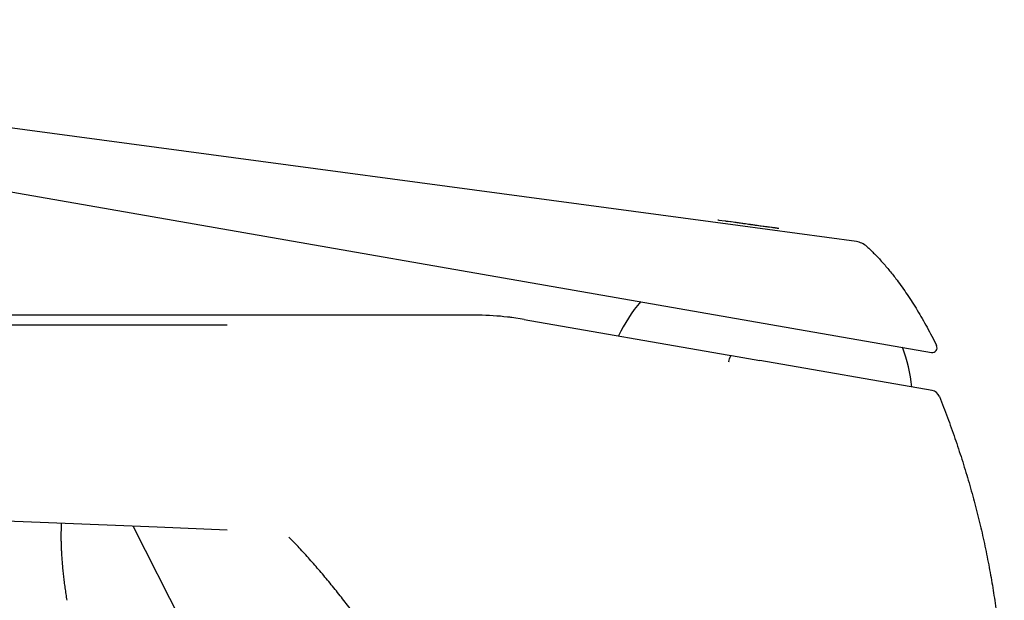
# Model space of a CAD drawing. Units: millimetres. Extents: x 435 to 770, y 1649 to 2622.
# Drawn here: x 600 to 720, y 2551 to 2622 of the extents above; entities that cross this region are included whole.
import ezdxf

# ---------------------------------------------------------------- set-up
doc = ezdxf.new("R2010")
doc.units = ezdxf.units.MM
doc.header["$MEASUREMENT"] = 0
doc.layers.add('Make2D$___$___', color=18, linetype='Continuous', true_color=0x000000)

msp = doc.modelspace()

# ---------------------------------------------------------------- linework, layer by layer
at = {"layer": 'Make2D$___$___'}
for p, q in [((687.55, 2596.66), (500.68, 2621.77)), ((500.11, 2618.06), (694.15, 2584.17)), ((685.14, 2597.36), (685.16, 2597.36)), ((685.16, 2597.36), (685.24, 2597.34)), ((685.24, 2597.34), (686, 2597.24)), ((686, 2597.24), (686.04, 2597.23)), ((686.04, 2597.23), (686.14, 2597.22)), ((686.14, 2597.22), (686.39, 2597.19)), ((686.39, 2597.19), (686.65, 2597.15)), ((686.65, 2597.15), (686.7, 2597.14)), ((686.7, 2597.14), (686.75, 2597.14)), ((686.75, 2597.14), (687, 2597.1)), ((687, 2597.1), (687.2, 2597.07)), ((687.2, 2597.07), (687.3, 2597.06)), ((687.3, 2597.06), (687.43, 2597.04)), ((687.43, 2597.04), (687.59, 2597.02)), ((702.01, 2594.72), (687.55, 2596.66)), ((687.59, 2597.02), (687.71, 2597)), ((687.71, 2597), (687.87, 2596.98)), ((687.87, 2596.98), (688.05, 2596.96)), ((688.05, 2596.96), (688.11, 2596.95)), ((688.11, 2596.95), (688.25, 2596.93)), ((688.25, 2596.93), (688.29, 2596.92)), ((688.29, 2596.92), (688.5, 2596.9)), ((688.5, 2596.9), (688.71, 2596.87)), ((688.71, 2596.87), (688.87, 2596.84)), ((688.87, 2596.84), (688.9, 2596.84)), ((688.9, 2596.84), (688.91, 2596.84)), ((688.91, 2596.84), (688.92, 2596.84)), ((688.92, 2596.84), (688.93, 2596.84)), ((688.93, 2596.84), (689.01, 2596.83)), ((689.01, 2596.83), (689.08, 2596.82)), ((689.08, 2596.82), (689.12, 2596.81)), ((689.12, 2596.81), (689.16, 2596.81)), ((689.16, 2596.81), (689.2, 2596.8)), ((689.2, 2596.8), (689.23, 2596.8)), ((689.23, 2596.8), (689.24, 2596.79)), ((689.24, 2596.79), (689.25, 2596.79)), ((689.25, 2596.79), (689.25, 2596.79)), ((689.25, 2596.79), (689.28, 2596.79)), ((689.28, 2596.79), (689.34, 2596.78)), ((689.34, 2596.78), (689.49, 2596.76)), ((689.49, 2596.76), (689.49, 2596.76)), ((689.49, 2596.76), (689.5, 2596.76)), ((689.5, 2596.76), (689.58, 2596.75)), ((689.58, 2596.75), (689.59, 2596.75)), ((689.59, 2596.75), (689.61, 2596.74)), ((689.61, 2596.74), (689.69, 2596.73)), ((689.69, 2596.73), (689.74, 2596.73)), ((689.74, 2596.73), (689.8, 2596.72)), ((689.8, 2596.72), (689.91, 2596.7)), ((689.91, 2596.7), (690.09, 2596.68)), ((690.1, 2596.68), (690.27, 2596.65)), ((690.27, 2596.65), (690.42, 2596.63)), ((690.42, 2596.63), (690.64, 2596.6)), ((690.64, 2596.6), (690.76, 2596.58)), ((690.76, 2596.58), (690.94, 2596.56)), ((690.94, 2596.56), (691.11, 2596.54)), ((691.11, 2596.54), (691.21, 2596.52)), ((691.21, 2596.52), (691.4, 2596.5)), ((691.4, 2596.5), (691.65, 2596.46)), ((691.65, 2596.46), (691.71, 2596.45)), ((691.71, 2596.45), (691.81, 2596.44)), ((691.81, 2596.44), (691.89, 2596.43)), ((691.89, 2596.43), (691.96, 2596.42)), ((691.96, 2596.42), (692.05, 2596.41)), ((692.05, 2596.41), (692.1, 2596.4)), ((692.1, 2596.4), (692.12, 2596.4)), ((692.12, 2596.4), (692.15, 2596.39)), ((692.15, 2596.39), (692.26, 2596.38)), ((692.26, 2596.38), (692.26, 2596.38)), ((692.27, 2596.38), (692.3, 2596.37)), ((692.3, 2596.37), (692.35, 2596.37)), ((692.35, 2596.37), (692.35, 2596.37)), ((692.35, 2596.37), (692.36, 2596.36)), ((692.36, 2596.36), (692.39, 2596.36)), ((692.39, 2596.36), (692.42, 2596.36)), ((692.42, 2596.36), (692.48, 2596.35)), ((692.42, 2596.36), (692.42, 2596.36)), ((692.48, 2596.35), (692.53, 2596.34)), ((692.53, 2596.34), (692.54, 2596.34)), ((625.32, 2585.74), (445.03, 2585.74)), ((655.45, 2585.74), (625.32, 2585.74)), ((661.52, 2585.22), (660.01, 2585.45)), ((445.03, 2584.56), (625.32, 2584.56)), ((661.52, 2585.22), (686.28, 2580.89)), ((694.15, 2584.17), (711.15, 2581.2)), ((686.28, 2580.89), (686.76, 2580.81)), ((686.77, 2580.81), (690.23, 2580.2)), ((686.46, 2580.06), (686.49, 2580.11)), ((686.47, 2580.08), (686.48, 2580.09)), ((686.48, 2580.09), (686.47, 2580.08)), ((686.49, 2580.11), (686.48, 2580.09)), ((686.48, 2580.09), (686.48, 2580.11)), ((686.48, 2580.09), (686.48, 2580.09)), ((711.23, 2576.54), (690.23, 2580.2)), ((634.16, 2520.2), (613.88, 2560))]:
    msp.add_line(p, q, dxfattribs=at)
msp.add_lwpolyline([(625.32, 2559.51), (616.81, 2559.88), (603.55, 2560.43), (590.09, 2560.95), (576.15, 2561.45), (562.21, 2561.91), (554.32, 2562.16), (546.43, 2562.4), (534.59, 2562.74), (522.75, 2563.05), (510.92, 2563.35), (499.08, 2563.62, 0.000746), (477.38, 2564.07)], format="xyb", dxfattribs=at)
for centre, radius, start, end in [((701.69, 2592.38), 2.35, 47.2988, 82.3466), ((690.03, 2575.16), 18.82, 139.4715, 154.6652), ((655.45, 2550.46), 35.29, 89.1769, 90.0004), ((655.45, 2550.45), 35.29, 83.3948, 89.1766), ((655.45, 2550.45), 35.29, 82.5734, 83.3948), ((711.25, 2581.78), 0.588, 260.0946, 26.5484), ((690.03, 2575.16), 18.82, 5.5251, 20.7177), ((686.28, 2580.16), 0.205, 327.3975, 346.2105), ((711.03, 2575.38), 1.18, 21.6131, 80.0948)]:
    msp.add_arc(centre, radius, start, end, dxfattribs=at)
for points, degree in [([(703.29, 2594.11), (707.85, 2589.9), (711.78, 2582.04)], 2), ([(686.48, 2580.11), (686.58, 2580.55), (686.7, 2580.82), (686.77, 2580.81)], 3), ([(712.13, 2575.81), (720.03, 2555.86), (720.03, 2535.16)], 2)]:
    msp.add_open_spline(points, degree=degree, dxfattribs=at)
for points, weights in [([(605.12, 2560.36), (604.92, 2556.33), (605.8, 2550.97)], [0.873467514699, 0.855502054405, 0.853744073764]), ([(652.73, 2530.01), (643.9, 2547.34), (632.87, 2558.69)], [1, 0.872049906045, 0.855889539592])]:
    msp.add_rational_spline(points, weights, degree=2, dxfattribs=at)

doc.saveas('drawing.dxf')
